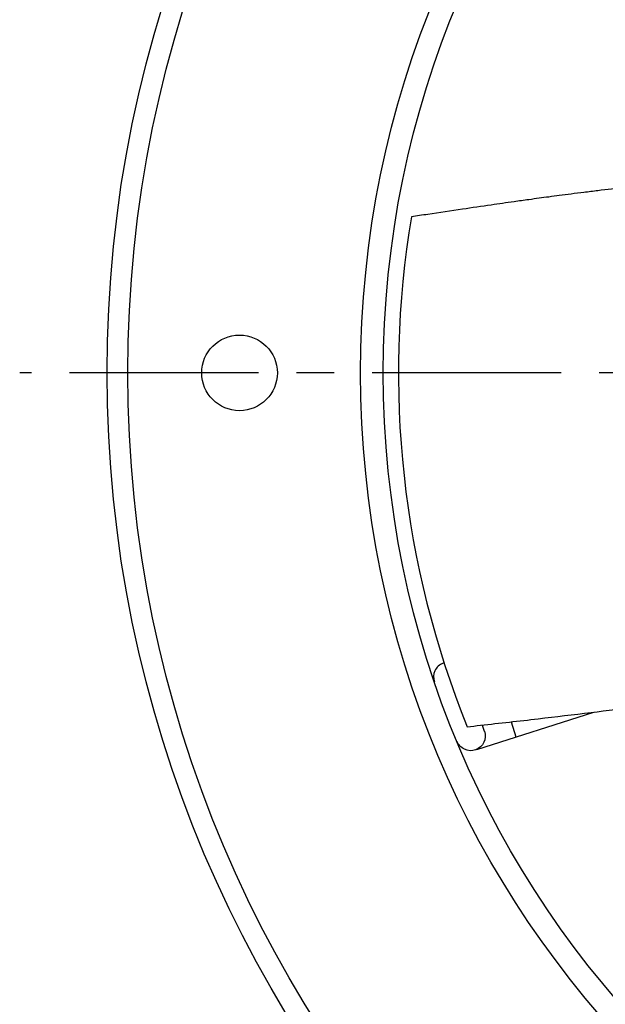
# Model space of a CAD drawing. Extents: x -175 to 447, y -177 to 177.
# Drawn here: x -175 to -98, y -84 to 47 of the extents above; entities that cross this region are included whole.
import ezdxf

# ---------------------------------------------------------------- set-up
doc = ezdxf.new("R2010")
doc.units = 0
doc.header["$MEASUREMENT"] = 0
doc.linetypes.add('CENTRO', pattern=[2, 1.25, -0.25, 0.25, -0.25])
doc.layers.get('0').update_dxf_attribs({"linetype": 'CONTINUOUS'})

msp = doc.modelspace()

# ---------------------------------------------------------------- linework, layer by layer
at = {"linetype": 'CENTRO', "ltscale": 20}
msp.add_line((176.52, 0), (-175.04, 0), dxfattribs=at)
for p, q in [((-114.65, -49.8), (-99.18, -44.87)), ((-113.94, -46.59), (-113.65, -47.39)), ((-110.1, -46.16), (-109.47, -48.15))]:
    msp.add_line(p, q)
for radius in [163.5, 160.75]:
    msp.add_circle((0, 0), radius)
at = {"linetype": 'CONTINUOUS'}
for centre, radius in [((0, 0), 130), ((0, 0), 127), ((-146, 0), 5)]:
    msp.add_circle(centre, radius, dxfattribs=at)
msp.add_arc((0, 0), 125, 170.4936, 201.9923, dxfattribs=at)
msp.add_arc((-118.44, -40.21), 1.92, 110, 200.0225)
at = {"extrusion": (0, 0, -1)}
for start, end in [(160.0225, 250), (250, 340.0169)]:
    msp.add_arc((115.45, -48.05), 1.92, start, end, dxfattribs=at)
for points, knots in [([(-108.86, 61.43), (-108.45, 61.01), (-106.22, 58.79), (-102.34, 54.91), (-97.34, 49.97), (-92.77, 45.53), (-88.64, 41.58), (-84.91, 38.15), (-81.53, 35.26), (-78.59, 32.96), (-76.09, 31.17), (-73.97, 29.77), (-72.05, 28.61), (-70.24, 27.61), (-68.72, 26.84), (-67.48, 26.26), (-66.41, 25.78), (-65.1, 25.24), (-63.37, 24.59), (-61.07, 23.84), (-58.15, 23.07), (-54.61, 22.46), (-52.03, 22.03), (-50.63, 21.82)], [0.1256897, 0.1256897, 0.1256897, 0.1256897, 0.1467519, 0.2380167, 0.321755, 0.3979881, 0.4655518, 0.5257473, 0.5785234, 0.6239728, 0.6590342, 0.6883463, 0.714887, 0.7398009, 0.7631059, 0.7768558, 0.7899738, 0.8061338, 0.8290427, 0.8591707, 0.8972814, 0.9445108, 1, 1, 1, 1]), ([(-53.89, 16.01), (-55.17, 16.8), (-57.7, 18.29), (-61.37, 20.41), (-65.01, 22), (-68.83, 23.3), (-72.84, 24.28), (-76.99, 24.89), (-81.43, 25.22), (-86.05, 25.22), (-90.75, 24.94), (-94.88, 24.54), (-98.06, 24.17), (-100.44, 23.87), (-102.14, 23.66), (-103.69, 23.45), (-105.09, 23.27), (-106.44, 23.09), (-107.96, 22.88), (-110.08, 22.58), (-113, 22.17), (-116.8, 21.61), (-120.31, 21.09), (-122.56, 20.75), (-123.28, 20.64)], [0, 0, 0, 0, 0.0575967, 0.1116472, 0.1607042, 0.2057299, 0.2607665, 0.3112285, 0.3578789, 0.4215452, 0.4781069, 0.5276864, 0.5713139, 0.5937672, 0.6144131, 0.6332542, 0.6502926, 0.6655301, 0.6822812, 0.7060364, 0.7427024, 0.7890028, 0.844935, 0.8712515, 0.8712515, 0.8712515, 0.8712515]), ([(-115.9, -46.81), (-115.32, -46.74), (-112.19, -46.39), (-106.74, -45.78), (-99.76, -44.95), (-93.43, -44.15), (-87.77, -43.38), (-82.77, -42.6), (-78.4, -41.76), (-74.77, -40.89), (-71.81, -40.06), (-69.4, -39.27), (-67.29, -38.49), (-65.38, -37.7), (-63.83, -36.99), (-62.6, -36.39), (-61.56, -35.85), (-60.33, -35.16), (-58.73, -34.22), (-56.72, -32.88), (-54.29, -31.08), (-51.61, -28.69), (-49.66, -26.94), (-48.63, -25.98)], [0.1256897, 0.1256897, 0.1256897, 0.1256897, 0.1467519, 0.2380167, 0.321755, 0.3979881, 0.4655518, 0.5257473, 0.5785234, 0.6239728, 0.6590342, 0.6883463, 0.714887, 0.7398009, 0.7631059, 0.7768558, 0.7899738, 0.8061338, 0.8290427, 0.8591707, 0.8972814, 0.9445108, 1, 1, 1, 1])]:
    msp.add_open_spline(points, degree=3, knots=knots)
msp.add_open_spline([(-118.97, -38.35), (-119.05, -38.38), (-119.09, -38.4), (-119.1, -38.4)], degree=3)

doc.saveas('drawing.dxf')
